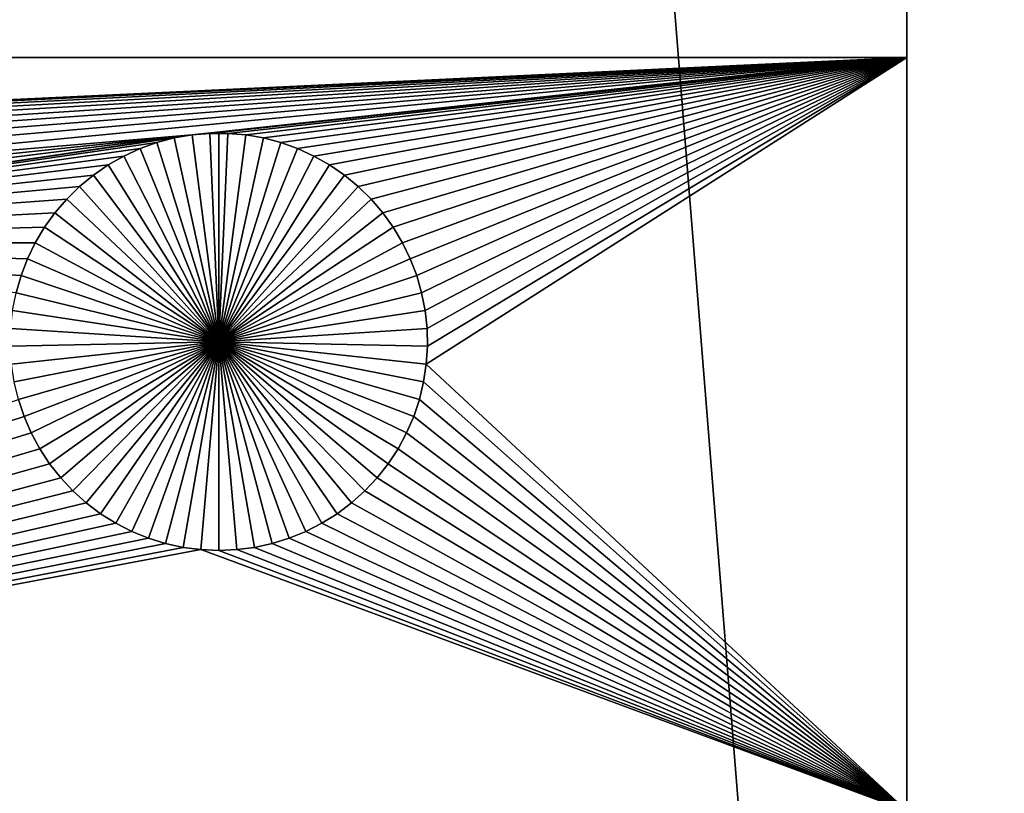
# Model space of a CAD drawing. Extents: x -200 to 200, y -200 to 200.
# Drawn here: x 117 to 133, y -52 to -40 of the extents above; entities that cross this region are included whole.
import ezdxf

# ---------------------------------------------------------------- set-up
doc = ezdxf.new("R2010")
doc.units = 0
doc.header["$MEASUREMENT"] = 0
for name, color, linetype in [('L1', 7, 'Continuous'), ('L2', 7, 'Continuous'), ('L3', 7, 'Continuous')]:
    doc.layers.add(name, color=color, linetype=linetype)

msp = doc.modelspace()

# ---------------------------------------------------------------- linework, layer by layer
at = {"layer": 'L1', "color": 7}
for points in [[(116, -101, 4.3), (131, -86, 4.3), (116, 101, 4.3)], [(116, 101, 4.3), (131, -86, 4.3), (131, 86, 4.3)], [(131, -86, 4.3), (131, -11.68787, 2), (131, 86, 4.3)], [(131, -86, 4.3), (131, -21.45826, 2), (131, -11.68787, 2)], [(131, -34.24955, 2), (131, -21.45826, 2), (131, -86, 4.3)], [(131, -40.45475, 2), (97.5, -40.45475, 2), (131, -34.24955, 2)], [(131, -34.24955, 2), (97.5, -40.45475, 2), (97.5, -34.24955, 2)], [(131, -86, 4.3), (131, -40.45475, 2), (131, -34.24955, 2)], [(131, -40.45475, 2), (105.1435, -41.66752, 2), (97.5, -40.45475, 2)], [(105.4294, -41.6922, 2), (105.1435, -41.66752, 2), (131, -40.45475, 2)], [(131, -40.45475, 2), (105.7122, -41.74136, 2), (105.4294, -41.6922, 2)], [(131, -40.45475, 2), (105.9897, -41.81465, 2), (105.7122, -41.74136, 2)], [(106.2599, -41.91152, 2), (105.9897, -41.81465, 2), (131, -40.45475, 2)], [(131, -40.45475, 2), (106.5207, -42.03126, 2), (106.2599, -41.91152, 2)], [(131, -40.45475, 2), (106.7703, -42.17297, 2), (106.5207, -42.03126, 2)], [(107.0068, -42.33562, 2), (106.7703, -42.17297, 2), (131, -40.45475, 2)], [(131, -40.45475, 2), (107.2284, -42.51799, 2), (107.0068, -42.33562, 2)], [(131, -40.45475, 2), (107.4335, -42.71874, 2), (107.2284, -42.51799, 2)], [(119.5706, -41.6922, 2), (107.4335, -42.71874, 2), (131, -40.45475, 2)], [(131, -40.45475, 2), (119.8565, -41.66752, 2), (119.5706, -41.6922, 2)], [(120.1435, -41.66752, 2), (119.8565, -41.66752, 2), (131, -40.45475, 2)], [(131, -40.45475, 2), (120.4294, -41.6922, 2), (120.1435, -41.66752, 2)], [(131, -40.45475, 2), (120.7122, -41.74136, 2), (120.4294, -41.6922, 2)], [(120.9897, -41.81465, 2), (120.7122, -41.74136, 2), (131, -40.45475, 2)], [(131, -40.45475, 2), (121.2599, -41.91152, 2), (120.9897, -41.81465, 2)], [(131, -40.45475, 2), (121.5207, -42.03126, 2), (121.2599, -41.91152, 2)], [(121.7703, -42.17297, 2), (121.5207, -42.03126, 2), (131, -40.45475, 2)], [(131, -40.45475, 2), (122.0068, -42.33562, 2), (121.7703, -42.17297, 2)], [(131, -40.45475, 2), (122.2284, -42.51799, 2), (122.0068, -42.33562, 2)], [(122.4335, -42.71874, 2), (122.2284, -42.51799, 2), (131, -40.45475, 2)], [(122.4335, -42.71874, 2), (131, -40.45475, 2), (122.6206, -42.93638, 2)], [(122.6206, -42.93638, 2), (131, -40.45475, 2), (122.7883, -43.1693, 2)], [(131, -40.45475, 2), (122.9353, -43.41577, 2), (122.7883, -43.1693, 2)], [(131, -40.45475, 2), (123.0607, -43.67397, 2), (122.9353, -43.41577, 2)], [(123.1633, -43.94199, 2), (123.0607, -43.67397, 2), (131, -40.45475, 2)], [(131, -40.45475, 2), (123.2426, -44.21784, 2), (123.1633, -43.94199, 2)], [(131, -40.45475, 2), (123.2978, -44.49948, 2), (123.2426, -44.21784, 2)], [(123.3286, -44.78483, 2), (123.2978, -44.49948, 2), (131, -40.45475, 2)], [(131, -52.5, 2), (123.3163, -45.35818, 2), (131, -40.45475, 2)], [(131, -40.45475, 2), (123.3163, -45.35818, 2), (123.3348, -45.07177, 2)], [(131, -40.45475, 2), (123.3348, -45.07177, 2), (123.3286, -44.78483, 2)], [(131, -86, 4.3), (131, -52.5, 2), (131, -40.45475, 2)], [(119.5706, -41.6922, 2), (107.6206, -42.93638, 2), (107.4335, -42.71874, 2)], [(107.7883, -43.1693, 2), (107.6206, -42.93638, 2), (119.5706, -41.6922, 2)], [(107.7883, -43.1693, 2), (119.5706, -41.6922, 2), (107.9353, -43.41577, 2)], [(107.9353, -43.41577, 2), (119.5706, -41.6922, 2), (119.2878, -41.74136, 2)], [(119.5706, -41.6922, 2), (119.5706, -41.6922, -3), (119.2878, -41.74136, -3)], [(119.5706, -41.6922, 2), (119.2878, -41.74136, -3), (119.2878, -41.74136, 2)], [(120, -45, -3), (119.2878, -41.74136, -3), (119.5706, -41.6922, -3)], [(119.8565, -41.66752, 2), (119.8565, -41.66752, -3), (119.5706, -41.6922, -3)], [(119.8565, -41.66752, 2), (119.5706, -41.6922, -3), (119.5706, -41.6922, 2)], [(120, -45, -3), (119.5706, -41.6922, -3), (119.8565, -41.66752, -3)], [(120, -41.66444, -3), (119.8565, -41.66752, -3), (119.8565, -41.66752, 2)], [(120.1435, -41.66752, 2), (120, -41.66444, -3), (119.8565, -41.66752, 2)], [(120, -41.66444, -3), (120, -45, -3), (119.8565, -41.66752, -3)], [(120.1435, -41.66752, 2), (120.1435, -41.66752, -3), (120, -41.66444, -3)], [(120, -41.66444, -3), (120.1435, -41.66752, -3), (120, -45, -3)], [(120.1435, -41.66752, -3), (120.4294, -41.6922, -3), (120, -45, -3)], [(120, -45, -3), (120.4294, -41.6922, -3), (120.7122, -41.74136, -3)], [(120.4294, -41.6922, 2), (120.4294, -41.6922, -3), (120.1435, -41.66752, -3)], [(120.4294, -41.6922, 2), (120.1435, -41.66752, -3), (120.1435, -41.66752, 2)], [(120.7122, -41.74136, 2), (120.7122, -41.74136, -3), (120.4294, -41.6922, -3)], [(120.7122, -41.74136, 2), (120.4294, -41.6922, -3), (120.4294, -41.6922, 2)], [(107.9353, -43.41577, 2), (119.2878, -41.74136, 2), (119.0103, -41.81465, 2)], [(118.7401, -41.91152, 2), (107.9353, -43.41577, 2), (119.0103, -41.81465, 2)], [(119.0103, -41.81465, 2), (119.0103, -41.81465, -3), (118.7401, -41.91152, -3)], [(119.0103, -41.81465, 2), (118.7401, -41.91152, -3), (118.7401, -41.91152, 2)], [(120, -45, -3), (118.7401, -41.91152, -3), (119.0103, -41.81465, -3)], [(119.2878, -41.74136, 2), (119.2878, -41.74136, -3), (119.0103, -41.81465, -3)], [(119.2878, -41.74136, 2), (119.0103, -41.81465, -3), (119.0103, -41.81465, 2)], [(119.0103, -41.81465, -3), (119.2878, -41.74136, -3), (120, -45, -3)], [(120, -45, -3), (120.7122, -41.74136, -3), (120.9897, -41.81465, -3)], [(120.9897, -41.81465, -3), (121.2599, -41.91152, -3), (120, -45, -3)], [(120.9897, -41.81465, 2), (120.9897, -41.81465, -3), (120.7122, -41.74136, -3)], [(120.9897, -41.81465, 2), (120.7122, -41.74136, -3), (120.7122, -41.74136, 2)], [(121.2599, -41.91152, 2), (121.2599, -41.91152, -3), (120.9897, -41.81465, -3)], [(121.2599, -41.91152, 2), (120.9897, -41.81465, -3), (120.9897, -41.81465, 2)], [(118.7401, -41.91152, 2), (118.4793, -42.03126, 2), (107.9353, -43.41577, 2)], [(118.4793, -42.03126, 2), (118.2297, -42.17297, 2), (107.9353, -43.41577, 2)], [(118.4793, -42.03126, 2), (118.4793, -42.03126, -3), (118.2297, -42.17297, -3)], [(118.4793, -42.03126, 2), (118.2297, -42.17297, -3), (118.2297, -42.17297, 2)], [(118.2297, -42.17297, -3), (118.4793, -42.03126, -3), (120, -45, -3)], [(118.7401, -41.91152, 2), (118.7401, -41.91152, -3), (118.4793, -42.03126, -3)], [(118.7401, -41.91152, 2), (118.4793, -42.03126, -3), (118.4793, -42.03126, 2)], [(120, -45, -3), (118.4793, -42.03126, -3), (118.7401, -41.91152, -3)], [(120, -45, -3), (121.2599, -41.91152, -3), (121.5207, -42.03126, -3)], [(120, -45, -3), (121.5207, -42.03126, -3), (121.7703, -42.17297, -3)], [(121.5207, -42.03126, 2), (121.5207, -42.03126, -3), (121.2599, -41.91152, -3)], [(121.5207, -42.03126, 2), (121.2599, -41.91152, -3), (121.2599, -41.91152, 2)], [(121.7703, -42.17297, 2), (121.7703, -42.17297, -3), (121.5207, -42.03126, -3)], [(121.7703, -42.17297, 2), (121.5207, -42.03126, -3), (121.5207, -42.03126, 2)], [(107.9353, -43.41577, 2), (118.2297, -42.17297, 2), (117.9932, -42.33562, 2)], [(118.2297, -42.17297, 2), (118.2297, -42.17297, -3), (117.9932, -42.33562, -3)], [(118.2297, -42.17297, 2), (117.9932, -42.33562, -3), (117.9932, -42.33562, 2)], [(120, -45, -3), (117.9932, -42.33562, -3), (118.2297, -42.17297, -3)], [(121.7703, -42.17297, -3), (122.0068, -42.33562, -3), (120, -45, -3)], [(122.0068, -42.33562, 2), (122.0068, -42.33562, -3), (121.7703, -42.17297, -3)], [(122.0068, -42.33562, 2), (121.7703, -42.17297, -3), (121.7703, -42.17297, 2)], [(107.9353, -43.41577, 2), (117.9932, -42.33562, 2), (117.7716, -42.51799, 2)], [(117.9932, -42.33562, 2), (117.9932, -42.33562, -3), (117.7716, -42.51799, -3)], [(117.9932, -42.33562, 2), (117.7716, -42.51799, -3), (117.7716, -42.51799, 2)], [(120, -45, -3), (117.7716, -42.51799, -3), (117.9932, -42.33562, -3)], [(120, -45, -3), (122.0068, -42.33562, -3), (122.2284, -42.51799, -3)], [(122.2284, -42.51799, 2), (122.2284, -42.51799, -3), (122.0068, -42.33562, -3)], [(122.2284, -42.51799, 2), (122.0068, -42.33562, -3), (122.0068, -42.33562, 2)], [(117.7716, -42.51799, 2), (117.5665, -42.71874, 2), (107.9353, -43.41577, 2)], [(117.7716, -42.51799, 2), (117.7716, -42.51799, -3), (117.5665, -42.71874, -3)], [(117.7716, -42.51799, 2), (117.5665, -42.71874, -3), (117.5665, -42.71874, 2)], [(117.5665, -42.71874, -3), (117.7716, -42.51799, -3), (120, -45, -3)], [(120, -45, -3), (122.2284, -42.51799, -3), (122.4335, -42.71874, -3)], [(122.4335, -42.71874, 2), (122.4335, -42.71874, -3), (122.2284, -42.51799, -3)], [(122.4335, -42.71874, 2), (122.2284, -42.51799, -3), (122.2284, -42.51799, 2)], [(107.9353, -43.41577, 2), (117.5665, -42.71874, 2), (117.3794, -42.93638, 2)], [(117.5665, -42.71874, 2), (117.5665, -42.71874, -3), (117.3794, -42.93638, -3)], [(117.5665, -42.71874, 2), (117.3794, -42.93638, -3), (117.3794, -42.93638, 2)], [(120, -45, -3), (117.3794, -42.93638, -3), (117.5665, -42.71874, -3)], [(122.4335, -42.71874, -3), (122.6206, -42.93638, -3), (120, -45, -3)], [(122.6206, -42.93638, 2), (122.6206, -42.93638, -3), (122.4335, -42.71874, -3)], [(122.6206, -42.93638, 2), (122.4335, -42.71874, -3), (122.4335, -42.71874, 2)], [(107.9353, -43.41577, 2), (117.3794, -42.93638, 2), (117.2117, -43.1693, 2)], [(117.3794, -42.93638, 2), (117.3794, -42.93638, -3), (117.2117, -43.1693, -3)], [(117.3794, -42.93638, 2), (117.2117, -43.1693, -3), (117.2117, -43.1693, 2)], [(120, -45, -3), (117.2117, -43.1693, -3), (117.3794, -42.93638, -3)], [(120, -45, -3), (122.6206, -42.93638, -3), (122.7883, -43.1693, -3)], [(122.7883, -43.1693, 2), (122.7883, -43.1693, -3), (122.6206, -42.93638, -3)], [(122.7883, -43.1693, 2), (122.6206, -42.93638, -3), (122.6206, -42.93638, 2)], [(117.2117, -43.1693, 2), (117.0647, -43.41577, 2), (107.9353, -43.41577, 2)], [(117.2117, -43.1693, 2), (117.2117, -43.1693, -3), (117.0647, -43.41577, -3)], [(117.2117, -43.1693, 2), (117.0647, -43.41577, -3), (117.0647, -43.41577, 2)], [(117.0647, -43.41577, -3), (117.2117, -43.1693, -3), (120, -45, -3)], [(120, -45, -3), (122.7883, -43.1693, -3), (122.9353, -43.41577, -3)], [(122.9353, -43.41577, 2), (122.9353, -43.41577, -3), (122.7883, -43.1693, -3)], [(122.9353, -43.41577, 2), (122.7883, -43.1693, -3), (122.7883, -43.1693, 2)], [(107.9353, -43.41577, 2), (117.0647, -43.41577, 2), (116.9393, -43.67397, 2)], [(107.9353, -43.41577, 2), (116.9393, -43.67397, 2), (116.8367, -43.94199, 2)], [(116.8367, -43.94199, 2), (116.7574, -44.21784, 2), (107.9353, -43.41577, 2)], [(117.0647, -43.41577, 2), (117.0647, -43.41577, -3), (116.9393, -43.67397, -3)], [(117.0647, -43.41577, 2), (116.9393, -43.67397, -3), (116.9393, -43.67397, 2)], [(120, -45, -3), (116.9393, -43.67397, -3), (117.0647, -43.41577, -3)], [(122.9353, -43.41577, -3), (123.0607, -43.67397, -3), (120, -45, -3)], [(123.0607, -43.67397, 2), (123.0607, -43.67397, -3), (122.9353, -43.41577, -3)], [(123.0607, -43.67397, 2), (122.9353, -43.41577, -3), (122.9353, -43.41577, 2)], [(116.9393, -43.67397, 2), (116.9393, -43.67397, -3), (116.8367, -43.94199, -3)], [(116.9393, -43.67397, 2), (116.8367, -43.94199, -3), (116.8367, -43.94199, 2)], [(120, -45, -3), (116.8367, -43.94199, -3), (116.9393, -43.67397, -3)], [(120, -45, -3), (123.0607, -43.67397, -3), (123.1633, -43.94199, -3)], [(123.1633, -43.94199, 2), (123.1633, -43.94199, -3), (123.0607, -43.67397, -3)], [(123.1633, -43.94199, 2), (123.0607, -43.67397, -3), (123.0607, -43.67397, 2)], [(116.8367, -43.94199, 2), (116.8367, -43.94199, -3), (116.7574, -44.21784, -3)], [(116.8367, -43.94199, 2), (116.7574, -44.21784, -3), (116.7574, -44.21784, 2)], [(116.7574, -44.21784, -3), (116.8367, -43.94199, -3), (120, -45, -3)], [(120, -45, -3), (123.1633, -43.94199, -3), (123.2426, -44.21784, -3)], [(123.2426, -44.21784, 2), (123.2426, -44.21784, -3), (123.1633, -43.94199, -3)], [(123.2426, -44.21784, 2), (123.1633, -43.94199, -3), (123.1633, -43.94199, 2)], [(120, -45, -3), (116.7022, -44.49948, -3), (116.7574, -44.21784, -3)], [(123.2426, -44.21784, -3), (123.2978, -44.49948, -3), (120, -45, -3)], [(123.2978, -44.49948, 2), (123.2978, -44.49948, -3), (123.2426, -44.21784, -3)], [(123.2978, -44.49948, 2), (123.2426, -44.21784, -3), (123.2426, -44.21784, 2)], [(120, -45, -3), (116.6714, -44.78483, -3), (116.7022, -44.49948, -3)], [(120, -45, -3), (123.2978, -44.49948, -3), (123.3286, -44.78483, -3)], [(123.3286, -44.78483, 2), (123.3286, -44.78483, -3), (123.2978, -44.49948, -3)], [(123.3286, -44.78483, 2), (123.2978, -44.49948, -3), (123.2978, -44.49948, 2)], [(116.6652, -45.07177, -3), (116.6714, -44.78483, -3), (120, -45, -3)], [(120, -45, -3), (123.3286, -44.78483, -3), (123.3348, -45.07177, -3)], [(123.3348, -45.07177, 2), (123.3348, -45.07177, -3), (123.3286, -44.78483, -3)], [(123.3348, -45.07177, 2), (123.3286, -44.78483, -3), (123.3286, -44.78483, 2)], [(120, -45, -3), (116.6837, -45.35818, -3), (116.6652, -45.07177, -3)], [(120, -45, -3), (116.7268, -45.64193, -3), (116.6837, -45.35818, -3)], [(116.7941, -45.92094, -3), (116.7268, -45.64193, -3), (120, -45, -3)], [(120, -45, -3), (116.8851, -46.19313, -3), (116.7941, -45.92094, -3)], [(120, -45, -3), (116.9992, -46.45648, -3), (116.8851, -46.19313, -3)], [(117.1355, -46.70905, -3), (116.9992, -46.45648, -3), (120, -45, -3)], [(120, -45, -3), (117.2931, -46.94896, -3), (117.1355, -46.70905, -3)], [(120, -45, -3), (117.4706, -47.17445, -3), (117.2931, -46.94896, -3)], [(117.6669, -47.38384, -3), (117.4706, -47.17445, -3), (120, -45, -3)], [(120, -45, -3), (117.8805, -47.57558, -3), (117.6669, -47.38384, -3)], [(120, -45, -3), (118.1097, -47.74825, -3), (117.8805, -47.57558, -3)], [(118.353, -47.90057, -3), (118.1097, -47.74825, -3), (120, -45, -3)], [(120, -45, -3), (118.6084, -48.03142, -3), (118.353, -47.90057, -3)], [(120, -45, -3), (118.8742, -48.13982, -3), (118.6084, -48.03142, -3)], [(119.1483, -48.22498, -3), (118.8742, -48.13982, -3), (120, -45, -3)], [(120, -45, -3), (119.4286, -48.28626, -3), (119.1483, -48.22498, -3)], [(120, -45, -3), (119.7133, -48.32321, -3), (119.4286, -48.28626, -3)], [(120, -48.33556, -3), (119.7133, -48.32321, -3), (120, -45, -3)], [(120.8517, -48.22498, -3), (120.5714, -48.28626, -3), (120, -45, -3)], [(120, -45, -3), (120.5714, -48.28626, -3), (120.2867, -48.32321, -3)], [(120, -45, -3), (120.2867, -48.32321, -3), (120, -48.33556, -3)], [(121.647, -47.90057, -3), (121.3916, -48.03142, -3), (120, -45, -3)], [(120, -45, -3), (121.3916, -48.03142, -3), (121.1258, -48.13982, -3)], [(120, -45, -3), (121.1258, -48.13982, -3), (120.8517, -48.22498, -3)], [(122.3331, -47.38384, -3), (122.1195, -47.57558, -3), (120, -45, -3)], [(120, -45, -3), (122.1195, -47.57558, -3), (121.8903, -47.74825, -3)], [(120, -45, -3), (121.8903, -47.74825, -3), (121.647, -47.90057, -3)], [(122.8645, -46.70905, -3), (122.7069, -46.94896, -3), (120, -45, -3)], [(120, -45, -3), (122.7069, -46.94896, -3), (122.5294, -47.17445, -3)], [(120, -45, -3), (122.5294, -47.17445, -3), (122.3331, -47.38384, -3)], [(123.2059, -45.92094, -3), (123.1149, -46.19313, -3), (120, -45, -3)], [(120, -45, -3), (123.1149, -46.19313, -3), (123.0008, -46.45648, -3)], [(120, -45, -3), (123.0008, -46.45648, -3), (122.8645, -46.70905, -3)], [(123.3348, -45.07177, -3), (123.3163, -45.35818, -3), (120, -45, -3)], [(120, -45, -3), (123.3163, -45.35818, -3), (123.2732, -45.64193, -3)], [(120, -45, -3), (123.2732, -45.64193, -3), (123.2059, -45.92094, -3)], [(123.3163, -45.35818, 2), (123.3163, -45.35818, -3), (123.3348, -45.07177, -3)], [(123.3163, -45.35818, 2), (123.3348, -45.07177, -3), (123.3348, -45.07177, 2)], [(131, -52.5, 2), (123.2732, -45.64193, 2), (123.3163, -45.35818, 2)], [(123.2732, -45.64193, 2), (123.2732, -45.64193, -3), (123.3163, -45.35818, -3)], [(123.2732, -45.64193, 2), (123.3163, -45.35818, -3), (123.3163, -45.35818, 2)], [(123.2059, -45.92094, 2), (123.2732, -45.64193, 2), (131, -52.5, 2)], [(123.2059, -45.92094, 2), (123.2059, -45.92094, -3), (123.2732, -45.64193, -3)], [(123.2059, -45.92094, 2), (123.2732, -45.64193, -3), (123.2732, -45.64193, 2)], [(97.5, -52.5, 2), (116.7941, -45.92094, 2), (116.8851, -46.19313, 2)], [(116.7941, -45.92094, 2), (116.7941, -45.92094, -3), (116.8851, -46.19313, -3)], [(116.7941, -45.92094, 2), (116.8851, -46.19313, -3), (116.8851, -46.19313, 2)], [(131, -52.5, 2), (123.1149, -46.19313, 2), (123.2059, -45.92094, 2)], [(123.1149, -46.19313, 2), (123.1149, -46.19313, -3), (123.2059, -45.92094, -3)], [(123.1149, -46.19313, 2), (123.2059, -45.92094, -3), (123.2059, -45.92094, 2)], [(97.5, -52.5, 2), (116.8851, -46.19313, 2), (116.9992, -46.45648, 2)], [(116.8851, -46.19313, 2), (116.8851, -46.19313, -3), (116.9992, -46.45648, -3)], [(116.8851, -46.19313, 2), (116.9992, -46.45648, -3), (116.9992, -46.45648, 2)], [(131, -52.5, 2), (123.0008, -46.45648, 2), (123.1149, -46.19313, 2)], [(123.0008, -46.45648, 2), (123.0008, -46.45648, -3), (123.1149, -46.19313, -3)], [(123.0008, -46.45648, 2), (123.1149, -46.19313, -3), (123.1149, -46.19313, 2)], [(97.5, -52.5, 2), (116.9992, -46.45648, 2), (117.1355, -46.70905, 2)], [(116.9992, -46.45648, 2), (116.9992, -46.45648, -3), (117.1355, -46.70905, -3)], [(116.9992, -46.45648, 2), (117.1355, -46.70905, -3), (117.1355, -46.70905, 2)], [(122.8645, -46.70905, 2), (123.0008, -46.45648, 2), (131, -52.5, 2)], [(122.8645, -46.70905, 2), (122.8645, -46.70905, -3), (123.0008, -46.45648, -3)], [(122.8645, -46.70905, 2), (123.0008, -46.45648, -3), (123.0008, -46.45648, 2)], [(117.1355, -46.70905, 2), (117.2931, -46.94896, 2), (97.5, -52.5, 2)], [(117.1355, -46.70905, 2), (117.1355, -46.70905, -3), (117.2931, -46.94896, -3)], [(117.1355, -46.70905, 2), (117.2931, -46.94896, -3), (117.2931, -46.94896, 2)], [(122.8645, -46.70905, 2), (131, -52.5, 2), (122.7069, -46.94896, 2)], [(122.7069, -46.94896, 2), (122.7069, -46.94896, -3), (122.8645, -46.70905, -3)], [(122.7069, -46.94896, 2), (122.8645, -46.70905, -3), (122.8645, -46.70905, 2)], [(97.5, -52.5, 2), (117.2931, -46.94896, 2), (117.4706, -47.17445, 2)], [(117.2931, -46.94896, 2), (117.2931, -46.94896, -3), (117.4706, -47.17445, -3)], [(117.2931, -46.94896, 2), (117.4706, -47.17445, -3), (117.4706, -47.17445, 2)], [(122.7069, -46.94896, 2), (131, -52.5, 2), (122.5294, -47.17445, 2)], [(122.5294, -47.17445, 2), (122.5294, -47.17445, -3), (122.7069, -46.94896, -3)], [(122.5294, -47.17445, 2), (122.7069, -46.94896, -3), (122.7069, -46.94896, 2)], [(97.5, -52.5, 2), (117.4706, -47.17445, 2), (117.6669, -47.38384, 2)], [(117.4706, -47.17445, 2), (117.4706, -47.17445, -3), (117.6669, -47.38384, -3)], [(117.4706, -47.17445, 2), (117.6669, -47.38384, -3), (117.6669, -47.38384, 2)], [(131, -52.5, 2), (122.3331, -47.38384, 2), (122.5294, -47.17445, 2)], [(122.3331, -47.38384, 2), (122.3331, -47.38384, -3), (122.5294, -47.17445, -3)], [(122.3331, -47.38384, 2), (122.5294, -47.17445, -3), (122.5294, -47.17445, 2)], [(117.6669, -47.38384, 2), (117.8805, -47.57558, 2), (97.5, -52.5, 2)], [(117.6669, -47.38384, 2), (117.6669, -47.38384, -3), (117.8805, -47.57558, -3)], [(117.6669, -47.38384, 2), (117.8805, -47.57558, -3), (117.8805, -47.57558, 2)], [(131, -52.5, 2), (122.1195, -47.57558, 2), (122.3331, -47.38384, 2)], [(122.1195, -47.57558, 2), (122.1195, -47.57558, -3), (122.3331, -47.38384, -3)], [(122.1195, -47.57558, 2), (122.3331, -47.38384, -3), (122.3331, -47.38384, 2)], [(97.5, -52.5, 2), (117.8805, -47.57558, 2), (118.1097, -47.74825, 2)], [(117.8805, -47.57558, 2), (117.8805, -47.57558, -3), (118.1097, -47.74825, -3)], [(117.8805, -47.57558, 2), (118.1097, -47.74825, -3), (118.1097, -47.74825, 2)], [(121.8903, -47.74825, 2), (122.1195, -47.57558, 2), (131, -52.5, 2)], [(121.8903, -47.74825, 2), (121.8903, -47.74825, -3), (122.1195, -47.57558, -3)], [(121.8903, -47.74825, 2), (122.1195, -47.57558, -3), (122.1195, -47.57558, 2)], [(97.5, -52.5, 2), (118.1097, -47.74825, 2), (118.353, -47.90057, 2)], [(118.1097, -47.74825, 2), (118.1097, -47.74825, -3), (118.353, -47.90057, -3)], [(118.1097, -47.74825, 2), (118.353, -47.90057, -3), (118.353, -47.90057, 2)], [(131, -52.5, 2), (121.647, -47.90057, 2), (121.8903, -47.74825, 2)], [(121.647, -47.90057, 2), (121.647, -47.90057, -3), (121.8903, -47.74825, -3)], [(121.647, -47.90057, 2), (121.8903, -47.74825, -3), (121.8903, -47.74825, 2)], [(118.353, -47.90057, 2), (118.6084, -48.03142, 2), (97.5, -52.5, 2)], [(118.353, -47.90057, 2), (118.353, -47.90057, -3), (118.6084, -48.03142, -3)], [(118.353, -47.90057, 2), (118.6084, -48.03142, -3), (118.6084, -48.03142, 2)], [(131, -52.5, 2), (121.3916, -48.03142, 2), (121.647, -47.90057, 2)], [(121.3916, -48.03142, 2), (121.3916, -48.03142, -3), (121.647, -47.90057, -3)], [(121.3916, -48.03142, 2), (121.647, -47.90057, -3), (121.647, -47.90057, 2)], [(97.5, -52.5, 2), (118.6084, -48.03142, 2), (118.8742, -48.13982, 2)], [(97.5, -52.5, 2), (118.8742, -48.13982, 2), (119.1483, -48.22498, 2)], [(118.6084, -48.03142, 2), (118.6084, -48.03142, -3), (118.8742, -48.13982, -3)], [(118.6084, -48.03142, 2), (118.8742, -48.13982, -3), (118.8742, -48.13982, 2)], [(118.8742, -48.13982, 2), (118.8742, -48.13982, -3), (119.1483, -48.22498, -3)], [(118.8742, -48.13982, 2), (119.1483, -48.22498, -3), (119.1483, -48.22498, 2)], [(120.8517, -48.22498, 2), (121.1258, -48.13982, 2), (131, -52.5, 2)], [(120.8517, -48.22498, 2), (120.8517, -48.22498, -3), (121.1258, -48.13982, -3)], [(120.8517, -48.22498, 2), (121.1258, -48.13982, -3), (121.1258, -48.13982, 2)], [(131, -52.5, 2), (121.1258, -48.13982, 2), (121.3916, -48.03142, 2)], [(121.1258, -48.13982, 2), (121.1258, -48.13982, -3), (121.3916, -48.03142, -3)], [(121.1258, -48.13982, 2), (121.3916, -48.03142, -3), (121.3916, -48.03142, 2)], [(119.4286, -48.28626, 2), (97.5, -52.5, 2), (119.1483, -48.22498, 2)], [(119.7133, -48.32321, 2), (97.5, -52.5, 2), (119.4286, -48.28626, 2)], [(119.7133, -48.32321, 2), (131, -52.5, 2), (97.5, -52.5, 2)], [(119.1483, -48.22498, 2), (119.1483, -48.22498, -3), (119.4286, -48.28626, -3)], [(119.1483, -48.22498, 2), (119.4286, -48.28626, -3), (119.4286, -48.28626, 2)], [(119.4286, -48.28626, 2), (119.4286, -48.28626, -3), (119.7133, -48.32321, -3)], [(119.4286, -48.28626, 2), (119.7133, -48.32321, -3), (119.7133, -48.32321, 2)], [(120, -48.33556, 2), (131, -52.5, 2), (119.7133, -48.32321, 2)], [(119.7133, -48.32321, 2), (119.7133, -48.32321, -3), (120, -48.33556, -3)], [(119.7133, -48.32321, 2), (120, -48.33556, -3), (120, -48.33556, 2)], [(120, -48.33556, 2), (120.2867, -48.32321, 2), (131, -52.5, 2)], [(120, -48.33556, 2), (120, -48.33556, -3), (120.2867, -48.32321, -3)], [(120, -48.33556, 2), (120.2867, -48.32321, -3), (120.2867, -48.32321, 2)], [(131, -52.5, 2), (120.2867, -48.32321, 2), (120.5714, -48.28626, 2)], [(120.2867, -48.32321, 2), (120.2867, -48.32321, -3), (120.5714, -48.28626, -3)], [(120.2867, -48.32321, 2), (120.5714, -48.28626, -3), (120.5714, -48.28626, 2)], [(131, -52.5, 2), (120.5714, -48.28626, 2), (120.8517, -48.22498, 2)], [(120.5714, -48.28626, 2), (120.5714, -48.28626, -3), (120.8517, -48.22498, -3)], [(120.5714, -48.28626, 2), (120.8517, -48.22498, -3), (120.8517, -48.22498, 2)]]:
    msp.add_3dface(points, dxfattribs=at)
at = {"layer": 'L2', "color": 250}
for points in [[(150, -120, 15.5), (150, 120, 15.5), (-150, -120, 15.5)], [(-150, -120, 15.5), (150, 120, 15.5), (-150, 120, 15.5)], [(149.7294, 119.7294), (149.7294, -119.7294), (-149.7294, 119.7294)], [(-149.7294, 119.7294), (149.7294, -119.7294), (-149.7294, -119.7294)]]:
    msp.add_3dface(points, dxfattribs=at)
at = {"layer": 'L3', "color": 7}
for points in [[(192.0259, -190.1626, 53.6), (-190.1626, 192.0259, 53.6), (-190.2527, 191.7949, 53.6)], [(193, 190, 53.6), (-190.1626, 192.0259, 53.6), (192.0259, -190.1626, 53.6)], [(-190.2527, 191.7949, 53.6), (-190.3616, 191.5722, 53.6), (192.0259, -190.1626, 53.6)], [(192.0259, -190.1626, 53.6), (-190.3616, 191.5722, 53.6), (-190.4885, 191.3592, 53.6)], [(-190.6326, 191.1574, 53.6), (190.1626, -192.0259, 53.6), (-190.4885, 191.3592, 53.6)], [(190.3616, -191.5722, 53.6), (190.4885, -191.3592, 53.6), (-190.4885, 191.3592, 53.6)], [(190.4885, -191.3592, 53.6), (190.6326, -191.1574, 53.6), (-190.4885, 191.3592, 53.6)], [(-190.4885, 191.3592, 53.6), (190.6326, -191.1574, 53.6), (190.7928, -190.9682, 53.6)], [(-190.4885, 191.3592, 53.6), (190.7928, -190.9682, 53.6), (190.9682, -190.7928, 53.6)], [(192.0259, -190.1626, 53.6), (-190.4885, 191.3592, 53.6), (191.7949, -190.2527, 53.6)], [(191.7949, -190.2527, 53.6), (-190.4885, 191.3592, 53.6), (191.5722, -190.3616, 53.6)], [(190.9682, -190.7928, 53.6), (191.1574, -190.6326, 53.6), (-190.4885, 191.3592, 53.6)], [(-190.4885, 191.3592, 53.6), (191.1574, -190.6326, 53.6), (191.3592, -190.4885, 53.6)], [(-190.4885, 191.3592, 53.6), (191.3592, -190.4885, 53.6), (191.5722, -190.3616, 53.6)], [(-190.4885, 191.3592, 53.6), (190.1626, -192.0259, 53.6), (190.2527, -191.7949, 53.6)], [(-190.4885, 191.3592, 53.6), (190.2527, -191.7949, 53.6), (190.3616, -191.5722, 53.6)], [(-190.7928, 190.9682, 53.6), (190.1626, -192.0259, 53.6), (-190.6326, 191.1574, 53.6)], [(190.1626, -192.0259, 53.6), (-190.7928, 190.9682, 53.6), (-190.9682, 190.7928, 53.6)], [(-190.9682, 190.7928, 53.6), (-191.1574, 190.6326, 53.6), (190.1626, -192.0259, 53.6)], [(190.1626, -192.0259, 53.6), (-191.1574, 190.6326, 53.6), (-191.3592, 190.4885, 53.6)], [(190.1626, -192.0259, 53.6), (-191.3592, 190.4885, 53.6), (-190, -193, 53.6)], [(154, 125, 52.1), (154, -125, 52.1), (-154, 125, 52.1)], [(-154, 125, 52.1), (154, -125, 52.1), (-154, -125, 52.1)]]:
    msp.add_3dface(points, dxfattribs=at)

doc.saveas('drawing.dxf')
